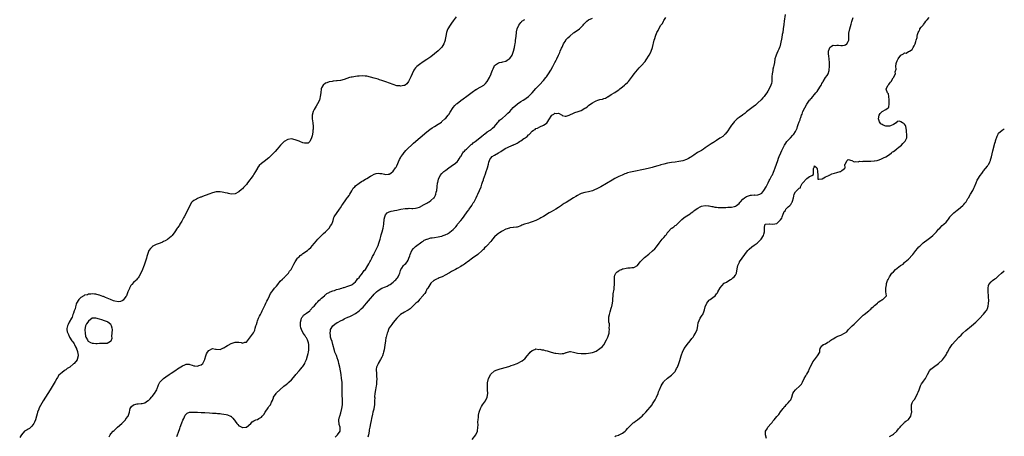
# Model space of a CAD drawing. Units: inches. Extents: x 2508000 to 2511000, y 1506000 to 1509000.
# Drawn here: x 2510476 to 2511000, y 1506678 to 1506900 of the extents above; entities that cross this region are included whole.
import ezdxf

# ---------------------------------------------------------------- set-up
doc = ezdxf.new("R2010")
doc.units = ezdxf.units.IN
doc.header["$MEASUREMENT"] = 0
doc.layers.add('LD25081506_10ft', color=52, linetype='Continuous')

msp = doc.modelspace()

# ---------------------------------------------------------------- linework, layer by layer
at = {"layer": 'LD25081506_10ft'}
for points, elevation in [([(2510708.59, 1506901.42), (2510707, 1506899.3), (2510706.04, 1506897.96), (2510705.38, 1506897), (2510704.18, 1506895), (2510703.85, 1506894.15), (2510703.43, 1506893), (2510703.07, 1506891.07), (2510702.76, 1506889.24), (2510702.69, 1506889), (2510702.49, 1506888.49), (2510702.02, 1506887), (2510701, 1506885.23), (2510700.91, 1506885.09), (2510700.82, 1506885), (2510699, 1506883.24), (2510697, 1506881.62), (2510695, 1506880.07), (2510693, 1506878.66), (2510691, 1506877.37), (2510689, 1506876.03), (2510687.72, 1506875), (2510687.35, 1506874.65), (2510687, 1506874.26), (2510686.44, 1506873.56), (2510686.07, 1506873), (2510685.07, 1506871), (2510684.49, 1506869.51), (2510684.19, 1506869), (2510683.35, 1506867.35), (2510683.13, 1506866.87), (2510682.37, 1506865.63), (2510681.43, 1506865), (2510681, 1506864.76), (2510680.78, 1506864.78), (2510679, 1506864.48), (2510678.58, 1506864.58), (2510677, 1506864.71), (2510675, 1506865.31), (2510671.2, 1506866.8), (2510669, 1506867.55), (2510667.87, 1506867.87), (2510667, 1506868.16), (2510666.34, 1506868.34), (2510665, 1506868.77), (2510663, 1506869.34), (2510661, 1506869.77), (2510660.17, 1506869.83), (2510659, 1506869.94), (2510657, 1506869.87), (2510656.17, 1506869.83), (2510655, 1506869.66), (2510653.32, 1506869.32), (2510652.75, 1506869.25), (2510651.87, 1506869), (2510650.49, 1506868.49), (2510649, 1506868), (2510647, 1506867.5), (2510645.29, 1506867.29), (2510645, 1506867.23), (2510643.07, 1506867.07), (2510642.54, 1506867), (2510641.24, 1506866.76), (2510641, 1506866.75), (2510639.76, 1506866.24), (2510639, 1506866.06), (2510637.85, 1506865), (2510637, 1506863.57), (2510636.83, 1506863), (2510636.53, 1506861), (2510636.29, 1506859), (2510636.08, 1506857.92), (2510635.84, 1506857), (2510634.86, 1506855), (2510634.16, 1506853.84), (2510633.54, 1506853), (2510633, 1506852.1), (2510632.48, 1506851), (2510632, 1506849), (2510632.07, 1506847), (2510632.39, 1506845), (2510632.56, 1506843), (2510632.47, 1506841.53), (2510632.42, 1506841), (2510632.26, 1506840.26), (2510632.08, 1506839), (2510631.99, 1506838.01), (2510631.65, 1506837), (2510631, 1506835.32), (2510630.68, 1506835), (2510629.8, 1506834.2), (2510629, 1506834.06), (2510627.89, 1506834.11), (2510627, 1506834.25), (2510625.35, 1506835), (2510625, 1506835.13), (2510623, 1506836), (2510621, 1506836.44), (2510619, 1506836.13), (2510617.15, 1506835), (2510617, 1506834.89), (2510616.11, 1506833.89), (2510615.14, 1506833), (2510613.32, 1506831), (2510612.26, 1506829.74), (2510611.52, 1506829), (2510611, 1506828.41), (2510609.65, 1506827), (2510609.35, 1506826.65), (2510609, 1506826.4), (2510608.25, 1506825.75), (2510607.26, 1506825), (2510605, 1506823.4), (2510603.76, 1506822.24), (2510602.95, 1506821.05), (2510602.87, 1506820.87), (2510601.85, 1506819), (2510601, 1506817.68), (2510600.71, 1506817.29), (2510600.54, 1506817), (2510597.56, 1506813), (2510597, 1506812.14), (2510595.5, 1506810.5), (2510595, 1506809.9), (2510594.45, 1506809.55), (2510593, 1506808.21), (2510591, 1506807.22), (2510589, 1506807.1), (2510587.42, 1506807.42), (2510587, 1506807.47), (2510585.77, 1506807.77), (2510585, 1506807.94), (2510584.09, 1506808.09), (2510583, 1506808.25), (2510582.25, 1506808.25), (2510581, 1506808.2), (2510579, 1506807.74), (2510577, 1506807.03), (2510573.75, 1506805.75), (2510573, 1506805.49), (2510572.59, 1506805.41), (2510571, 1506804.77), (2510570.41, 1506804.41), (2510569, 1506803.73), (2510568.27, 1506803), (2510567.65, 1506802.35), (2510566.09, 1506799), (2510563.98, 1506795), (2510563.65, 1506794.35), (2510562.94, 1506793.06), (2510562.69, 1506792.69), (2510561.67, 1506791), (2510561.45, 1506790.55), (2510561, 1506789.89), (2510560.63, 1506789.37), (2510560.26, 1506789), (2510559, 1506787.02), (2510557.48, 1506785), (2510557, 1506784.55), (2510555.23, 1506783), (2510555, 1506782.86), (2510553.78, 1506782.22), (2510553, 1506781.75), (2510552.45, 1506781.55), (2510551.14, 1506781), (2510549, 1506780.28), (2510547, 1506779.13), (2510546.85, 1506779), (2510545.95, 1506778.05), (2510545.23, 1506777), (2510545, 1506776.46), (2510544.43, 1506775), (2510544.14, 1506773.86), (2510543.87, 1506773), (2510543.38, 1506771.38), (2510543.23, 1506770.77), (2510542.72, 1506769.28), (2510542.32, 1506768.32), (2510541.81, 1506767), (2510540.92, 1506765), (2510539.82, 1506763), (2510539.51, 1506762.49), (2510539, 1506762.01), (2510538.56, 1506761.44), (2510538.15, 1506761), (2510537, 1506759.96), (2510536.17, 1506759), (2510535.6, 1506758.4), (2510535, 1506757.34), (2510534.85, 1506757), (2510534.78, 1506756.78), (2510534.06, 1506755), (2510533.2, 1506753), (2510533, 1506752.62), (2510531.41, 1506750.59), (2510531, 1506750.26), (2510530, 1506750), (2510529, 1506749.68), (2510527, 1506750.06), (2510526.29, 1506750.29), (2510524.72, 1506751), (2510523, 1506751.7), (2510522.06, 1506752.06), (2510521, 1506752.52), (2510520.65, 1506752.65), (2510519.83, 1506753), (2510519, 1506753.27), (2510518.68, 1506753.32), (2510517, 1506753.74), (2510516.25, 1506753.75), (2510515, 1506753.92), (2510514.23, 1506753.77), (2510513, 1506753.74), (2510512.48, 1506753.52), (2510511, 1506753.2), (2510510.58, 1506753), (2510509, 1506752.05), (2510507.9, 1506751), (2510507.58, 1506750.42), (2510507, 1506749.62), (2510506.71, 1506749), (2510506.55, 1506748.55), (2510506.08, 1506747), (2510505.91, 1506746.09), (2510505.49, 1506745), (2510505, 1506743.64), (2510504.78, 1506743), (2510504.37, 1506741.63), (2510503.96, 1506741), (2510502.83, 1506739), (2510502.34, 1506737.66), (2510501.91, 1506737), (2510501.59, 1506735.59), (2510501.55, 1506735), (2510501.79, 1506733.79), (2510502.04, 1506733), (2510502.36, 1506732.36), (2510503, 1506731.02), (2510504.28, 1506729), (2510504.59, 1506728.59), (2510505, 1506727.85), (2510505.46, 1506727.46), (2510505.64, 1506727), (2510506.15, 1506725.85), (2510506.65, 1506725), (2510506.74, 1506724.74), (2510507, 1506723.79), (2510507.25, 1506723.25), (2510507.28, 1506723), (2510507.35, 1506722.65), (2510507.6, 1506721), (2510507.12, 1506719.12), (2510507.11, 1506719), (2510507, 1506718.9), (2510505.36, 1506717), (2510505, 1506716.74), (2510503.09, 1506715), (2510501.79, 1506714.21), (2510501, 1506713.54), (2510500.65, 1506713.35), (2510500.17, 1506713), (2510499, 1506712.2), (2510497.33, 1506710.67), (2510496.54, 1506709.46), (2510496.31, 1506709), (2510495.37, 1506707.37), (2510494.34, 1506705.66), (2510492.66, 1506703), (2510490.16, 1506699), (2510488.92, 1506697), (2510487.46, 1506694.54), (2510486.72, 1506693), (2510486.6, 1506692.6), (2510486.03, 1506691), (2510485.8, 1506690.2), (2510485.48, 1506689), (2510484.84, 1506687), (2510484.28, 1506685.72), (2510483.91, 1506685), (2510483, 1506683.61), (2510482.43, 1506683), (2510481.65, 1506682.35), (2510481, 1506682.02), (2510480.37, 1506681.63), (2510479, 1506680.91), (2510477.36, 1506679), (2510477, 1506678.53), (2510476.48, 1506677.52)], 7000), ([(2510524.09, 1506677.91), (2510524.58, 1506679), (2510525, 1506679.55), (2510526.25, 1506681), (2510526.64, 1506681.36), (2510527.69, 1506682.31), (2510528.51, 1506683), (2510530.74, 1506685), (2510531.84, 1506686.16), (2510532.73, 1506687), (2510533, 1506687.42), (2510534.16, 1506689), (2510534.79, 1506691), (2510535, 1506692.16), (2510535.23, 1506693), (2510535.96, 1506694.04), (2510537, 1506695.01), (2510539, 1506695.44), (2510539.44, 1506695.44), (2510541, 1506695.57), (2510541.67, 1506695.67), (2510543, 1506695.94), (2510544.51, 1506697), (2510544.81, 1506697.19), (2510545, 1506697.27), (2510545.81, 1506698.19), (2510546.58, 1506699), (2510547, 1506699.42), (2510548.15, 1506701), (2510549, 1506702.37), (2510549.33, 1506703), (2510549.58, 1506703.58), (2510550.12, 1506705), (2510550.33, 1506705.67), (2510551.03, 1506706.97), (2510553, 1506708.93), (2510554.18, 1506709.82), (2510555.92, 1506711), (2510557, 1506711.78), (2510558.91, 1506713.09), (2510561, 1506714.47), (2510561.35, 1506714.65), (2510563, 1506715.67), (2510564.27, 1506716.27), (2510565, 1506716.53), (2510566.54, 1506716.54), (2510567, 1506716.44), (2510568.1, 1506716.1), (2510569, 1506715.64), (2510569.63, 1506715.63), (2510571, 1506715.44), (2510571.81, 1506715.81), (2510573, 1506716.28), (2510573.77, 1506717), (2510574.72, 1506718.72), (2510574.9, 1506719), (2510575, 1506719.28), (2510575.42, 1506721), (2510575.86, 1506722.14), (2510576.27, 1506723), (2510577, 1506723.87), (2510579, 1506724.86), (2510580.6, 1506724.6), (2510581, 1506724.51), (2510583, 1506724.4), (2510584.78, 1506725.22), (2510585, 1506725.29), (2510586.01, 1506725.99), (2510587, 1506726.44), (2510587.32, 1506726.68), (2510589, 1506727.66), (2510589.97, 1506727.97), (2510591, 1506728.34), (2510592.32, 1506728.32), (2510593, 1506728.23), (2510594.19, 1506728.19), (2510595, 1506727.81), (2510596.26, 1506728.26), (2510597, 1506728.27), (2510597.68, 1506729), (2510598.22, 1506729.78), (2510600.75, 1506733.25), (2510601, 1506733.65), (2510601.42, 1506734.58), (2510601.66, 1506735.66), (2510602.09, 1506737), (2510602.34, 1506737.66), (2510602.73, 1506739), (2510603, 1506739.59), (2510603.51, 1506741), (2510603.96, 1506742.04), (2510604.43, 1506743), (2510605, 1506744.1), (2510605.43, 1506745), (2510605.9, 1506746.1), (2510606.42, 1506747), (2510607, 1506748.14), (2510607.42, 1506749), (2510607.87, 1506750.13), (2510608.39, 1506751), (2510609.37, 1506753), (2510609.87, 1506754.13), (2510610.46, 1506755), (2510611, 1506755.72), (2510612.02, 1506757), (2510612.5, 1506757.5), (2510613, 1506758.16), (2510613.74, 1506759), (2510615, 1506760.65), (2510616.2, 1506761.8), (2510617, 1506762.53), (2510617.26, 1506762.74), (2510617.52, 1506763), (2510619, 1506764.56), (2510619.34, 1506765), (2510620.01, 1506765.99), (2510620.8, 1506767), (2510621, 1506767.33), (2510621.85, 1506769), (2510622.16, 1506769.84), (2510623, 1506771.09), (2510624.25, 1506773), (2510624.61, 1506773.39), (2510625, 1506773.68), (2510625.61, 1506774.39), (2510626.49, 1506775), (2510627, 1506775.39), (2510629.43, 1506777), (2510630.29, 1506777.71), (2510631.32, 1506778.68), (2510633, 1506780.71), (2510633.22, 1506781), (2510634.05, 1506781.95), (2510634.98, 1506783), (2510637, 1506785.06), (2510637.93, 1506786.07), (2510639, 1506786.99), (2510641.05, 1506789), (2510641.81, 1506790.19), (2510642.45, 1506791), (2510643, 1506792.39), (2510643.18, 1506793), (2510643.47, 1506794.53), (2510643.72, 1506795), (2510646.44, 1506799), (2510647, 1506799.78), (2510647.74, 1506801), (2510648.23, 1506801.77), (2510649, 1506802.77), (2510649.14, 1506803), (2510650.66, 1506805), (2510650.78, 1506805.22), (2510651, 1506805.48), (2510651.62, 1506806.38), (2510652.1, 1506807), (2510653, 1506808.73), (2510653.83, 1506810.17), (2510654.59, 1506811), (2510655, 1506811.37), (2510657, 1506812.82), (2510658.3, 1506813.7), (2510659, 1506814.12), (2510660.4, 1506815), (2510661, 1506815.4), (2510663, 1506816.64), (2510663.72, 1506817), (2510665, 1506817.73), (2510666.04, 1506817.96), (2510667, 1506818.26), (2510667.92, 1506818.08), (2510669, 1506818), (2510670.41, 1506817.59), (2510671, 1506817.49), (2510672.41, 1506817.59), (2510673, 1506817.74), (2510673.82, 1506818.18), (2510675, 1506819.18), (2510676.32, 1506821), (2510676.59, 1506821.41), (2510677, 1506822.14), (2510678.48, 1506825.52), (2510679, 1506826.41), (2510679.2, 1506826.8), (2510679.32, 1506827), (2510680.19, 1506828.19), (2510680.86, 1506829.14), (2510681, 1506829.27), (2510681.79, 1506830.21), (2510683, 1506831.44), (2510684.84, 1506833.16), (2510685.91, 1506834.09), (2510693, 1506840.1), (2510694.6, 1506841.4), (2510695.77, 1506842.23), (2510696.99, 1506843), (2510699, 1506844.18), (2510700.67, 1506845.33), (2510701, 1506845.59), (2510702.49, 1506847), (2510703, 1506847.52), (2510704.27, 1506849), (2510704.59, 1506849.41), (2510705.4, 1506850.6), (2510706.92, 1506853.08), (2510707.84, 1506854.16), (2510708.72, 1506855), (2510709, 1506855.23), (2510711, 1506856.84), (2510712.27, 1506857.73), (2510713, 1506858.28), (2510713.45, 1506858.55), (2510715, 1506859.64), (2510717, 1506861.21), (2510719, 1506862.63), (2510719.23, 1506862.77), (2510719.69, 1506863), (2510723.22, 1506865), (2510724.12, 1506865.88), (2510725.02, 1506867), (2510726.19, 1506869), (2510727.14, 1506871), (2510727.21, 1506871.21), (2510727.92, 1506873), (2510728.26, 1506873.74), (2510728.67, 1506875), (2510729, 1506875.43), (2510731, 1506876.87), (2510731.54, 1506877), (2510732.83, 1506877.17), (2510733.34, 1506877.34), (2510735, 1506877.73), (2510735.75, 1506878.25), (2510736.72, 1506879), (2510737, 1506879.26), (2510738.24, 1506881), (2510738.48, 1506881.52), (2510739.11, 1506883), (2510739.58, 1506885), (2510739.76, 1506886.24), (2510739.9, 1506887), (2510740.07, 1506888.07), (2510740.17, 1506889), (2510740.24, 1506889.76), (2510740.41, 1506891), (2510740.62, 1506893), (2510740.69, 1506893.31), (2510740.99, 1506895), (2510741.85, 1506897), (2510743, 1506898.3), (2510743.31, 1506898.69), (2510743.54, 1506899), (2510745, 1506899.98)], 7010), ([(2510559.97, 1506678.03), (2510560.44, 1506679), (2510561, 1506680.41), (2510561.62, 1506682.38), (2510561.8, 1506683), (2510562.64, 1506685.36), (2510563.23, 1506686.77), (2510563.71, 1506687.71), (2510564.53, 1506689.47), (2510565, 1506690.02), (2510565.48, 1506690.52), (2510566.68, 1506691), (2510567, 1506691.11), (2510567.1, 1506691.1), (2510569, 1506691.13), (2510571, 1506691.01), (2510573, 1506690.93), (2510575, 1506690.8), (2510577.39, 1506690.61), (2510579, 1506690.53), (2510579.51, 1506690.49), (2510581, 1506690.44), (2510581.63, 1506690.37), (2510583, 1506690.3), (2510583.85, 1506690.15), (2510585, 1506690.06), (2510586.28, 1506689.72), (2510587, 1506689.62), (2510588.62, 1506689), (2510588.85, 1506688.85), (2510589, 1506688.7), (2510589.89, 1506687.89), (2510590.59, 1506687), (2510590.73, 1506686.73), (2510591, 1506686.3), (2510591.96, 1506685), (2510592.43, 1506684.43), (2510593, 1506683.86), (2510593.58, 1506683.58), (2510594.6, 1506683), (2510595, 1506682.83), (2510595.17, 1506682.83), (2510596.71, 1506683), (2510597, 1506683.05), (2510599.29, 1506685), (2510600.16, 1506685.84), (2510601, 1506686.39), (2510601.34, 1506686.66), (2510602.07, 1506687), (2510603, 1506687.23), (2510603.62, 1506687.62), (2510605, 1506688.41), (2510605.47, 1506689), (2510606.24, 1506689.76), (2510606.97, 1506691), (2510608.64, 1506693.36), (2510609, 1506693.98), (2510609.46, 1506694.54), (2510609.76, 1506695), (2510610.39, 1506696.39), (2510610.81, 1506697.19), (2510611, 1506697.75), (2510611.37, 1506698.63), (2510611.5, 1506699), (2510612.77, 1506701), (2510613, 1506701.26), (2510614.76, 1506703), (2510617, 1506704.85), (2510618.23, 1506705.77), (2510619, 1506706.45), (2510619.31, 1506706.68), (2510619.62, 1506707), (2510621, 1506708.31), (2510623, 1506710.61), (2510623.3, 1506711), (2510625, 1506713.01), (2510625.9, 1506714.1), (2510626.67, 1506715), (2510627, 1506715.42), (2510628.03, 1506717), (2510628.35, 1506717.65), (2510628.95, 1506719), (2510629.53, 1506721), (2510629.8, 1506722.2), (2510630.01, 1506723), (2510630.15, 1506724.15), (2510630.27, 1506725), (2510630.19, 1506726.19), (2510630.16, 1506727), (2510629.96, 1506727.96), (2510629.66, 1506729), (2510629.5, 1506729.5), (2510629, 1506730.59), (2510628.69, 1506731), (2510628.01, 1506732.01), (2510627.29, 1506733), (2510626.24, 1506735), (2510625.96, 1506735.96), (2510625.78, 1506737), (2510625.81, 1506739), (2510626.19, 1506740.19), (2510626.37, 1506741), (2510626.56, 1506741.44), (2510627, 1506741.91), (2510627.44, 1506742.56), (2510627.95, 1506743), (2510629, 1506743.71), (2510630.66, 1506745), (2510631, 1506745.23), (2510632.54, 1506747), (2510633, 1506747.48), (2510634.24, 1506749), (2510634.59, 1506749.41), (2510635, 1506749.73), (2510635.61, 1506750.39), (2510636.33, 1506751), (2510637, 1506751.68), (2510638.49, 1506753), (2510638.69, 1506753.31), (2510639, 1506753.55), (2510639.74, 1506754.26), (2510641, 1506754.79), (2510641.14, 1506754.86), (2510641.59, 1506755), (2510643, 1506755.6), (2510643.79, 1506755.79), (2510645, 1506756.25), (2510646.69, 1506756.69), (2510647, 1506756.8), (2510647.81, 1506757), (2510648.69, 1506757.31), (2510649, 1506757.37), (2510651, 1506757.99), (2510653, 1506758.85), (2510653.23, 1506759), (2510655, 1506760.45), (2510655.56, 1506761), (2510656.1, 1506761.9), (2510657, 1506762.73), (2510657.1, 1506762.9), (2510657.22, 1506763), (2510658.05, 1506764.05), (2510658.73, 1506765), (2510658.83, 1506765.17), (2510659, 1506765.38), (2510659.62, 1506766.38), (2510660.26, 1506767), (2510661.59, 1506769), (2510662.13, 1506769.87), (2510662.73, 1506771), (2510663, 1506771.47), (2510663.72, 1506773), (2510664.11, 1506773.89), (2510664.77, 1506775), (2510665, 1506775.45), (2510666.67, 1506779), (2510667, 1506779.76), (2510667.46, 1506781), (2510668.08, 1506783), (2510668.48, 1506784.48), (2510668.68, 1506785.32), (2510669.19, 1506787), (2510669.74, 1506789), (2510670.06, 1506791), (2510670.35, 1506793.65), (2510670.6, 1506795), (2510671, 1506795.96), (2510671.8, 1506797), (2510672.5, 1506797.5), (2510673, 1506797.61), (2510674.05, 1506797.95), (2510675, 1506798.08), (2510675.76, 1506798.24), (2510677, 1506798.53), (2510679.07, 1506799.07), (2510681.43, 1506799.43), (2510683, 1506799.45), (2510683.48, 1506799.48), (2510685, 1506799.39), (2510685.45, 1506799.45), (2510687, 1506799.49), (2510687.75, 1506799.75), (2510689, 1506800.12), (2510690.59, 1506801), (2510690.87, 1506801.13), (2510692.18, 1506801.82), (2510693, 1506802.31), (2510693.45, 1506802.55), (2510694.16, 1506803), (2510695, 1506803.58), (2510696.73, 1506805), (2510696.85, 1506805.15), (2510697.58, 1506806.42), (2510697.82, 1506807), (2510697.99, 1506807.99), (2510698.2, 1506809), (2510698.42, 1506811), (2510698.67, 1506813), (2510698.74, 1506813.26), (2510699.09, 1506814.91), (2510699.12, 1506815), (2510700.13, 1506817), (2510701, 1506818), (2510702.03, 1506819), (2510703, 1506819.76), (2510704.68, 1506821), (2510707.22, 1506822.78), (2510707.5, 1506823), (2510709, 1506824.29), (2510709.6, 1506825), (2510710.2, 1506825.8), (2510710.94, 1506827), (2510711, 1506827.08), (2510712.17, 1506829), (2510712.54, 1506829.46), (2510713, 1506829.87), (2510713.48, 1506830.52), (2510713.98, 1506831), (2510715, 1506831.91), (2510716.6, 1506833.4), (2510717, 1506833.68), (2510717.68, 1506834.32), (2510718.65, 1506835), (2510721.22, 1506837), (2510722.13, 1506837.87), (2510723, 1506838.53), (2510723.24, 1506838.76), (2510723.61, 1506839), (2510725, 1506840.1), (2510726.58, 1506841), (2510726.8, 1506841.2), (2510727, 1506841.32), (2510727.83, 1506842.17), (2510728.97, 1506843), (2510730.51, 1506845), (2510730.7, 1506845.3), (2510731, 1506845.51), (2510731.68, 1506846.32), (2510732.61, 1506847), (2510733, 1506847.32), (2510735, 1506849.07), (2510735.97, 1506850.03), (2510737.02, 1506850.98), (2510738.94, 1506853.06), (2510739.99, 1506854.01), (2510741, 1506854.9), (2510741.14, 1506855), (2510743, 1506856.26), (2510744.14, 1506857), (2510745, 1506857.61), (2510745.86, 1506858.14), (2510747, 1506859.04), (2510749, 1506860.89), (2510751, 1506863.19), (2510752.8, 1506865.2), (2510755, 1506867.44), (2510756.25, 1506869), (2510756.59, 1506869.41), (2510757, 1506870.03), (2510757.61, 1506871), (2510758.82, 1506873), (2510759.97, 1506875), (2510761.04, 1506877), (2510761.69, 1506878.31), (2510762.06, 1506879), (2510763.02, 1506881), (2510763.63, 1506882.37), (2510763.93, 1506883), (2510764.64, 1506884.64), (2510764.84, 1506885.16), (2510765.65, 1506887), (2510766.82, 1506888.82), (2510766.95, 1506889.05), (2510767.86, 1506890.14), (2510768.93, 1506891), (2510771, 1506892.75), (2510771.38, 1506893), (2510774.07, 1506895), (2510775, 1506895.82), (2510776.07, 1506897), (2510776.52, 1506897.48), (2510777, 1506898.02), (2510777.48, 1506898.52), (2510777.99, 1506899), (2510779, 1506899.75), (2510781, 1506900.55)], 7020), ([(2510644.29, 1506677.71), (2510645, 1506678.54), (2510645.47, 1506679), (2510646.88, 1506681), (2510646.89, 1506681.11), (2510646.93, 1506683), (2510646.42, 1506684.42), (2510646.35, 1506685), (2510646.18, 1506686.18), (2510646.25, 1506687), (2510646.55, 1506688.55), (2510646.68, 1506689), (2510647.24, 1506690.76), (2510647.78, 1506693), (2510648.03, 1506695), (2510648.07, 1506697), (2510648.05, 1506697.94), (2510647.97, 1506699.97), (2510647.93, 1506703), (2510647.93, 1506705), (2510647.86, 1506707), (2510647.67, 1506709), (2510647.37, 1506711), (2510647.02, 1506713), (2510646.61, 1506715), (2510646.18, 1506717), (2510645.95, 1506717.95), (2510645.65, 1506719), (2510645.49, 1506719.49), (2510644.85, 1506721.15), (2510644.09, 1506723), (2510643.79, 1506723.79), (2510642.98, 1506727), (2510642.56, 1506728.56), (2510642.1, 1506729.9), (2510641.8, 1506731), (2510641.75, 1506731.75), (2510641.51, 1506733), (2510641.66, 1506734.34), (2510641.82, 1506735), (2510642.96, 1506737), (2510644.12, 1506737.88), (2510645.32, 1506738.68), (2510645.81, 1506739), (2510647, 1506739.63), (2510648.25, 1506740.25), (2510649, 1506740.66), (2510649.72, 1506741), (2510650.61, 1506741.39), (2510651, 1506741.52), (2510652.02, 1506741.98), (2510653, 1506742.4), (2510655, 1506743.52), (2510657, 1506744.97), (2510658.06, 1506745.94), (2510659.06, 1506746.94), (2510660.88, 1506749), (2510663, 1506751.5), (2510664.32, 1506753), (2510665, 1506753.81), (2510665.57, 1506754.43), (2510666.15, 1506755), (2510667, 1506755.77), (2510669, 1506756.98), (2510671, 1506757.76), (2510671.87, 1506758.13), (2510673, 1506758.75), (2510673.39, 1506759), (2510675, 1506760.17), (2510675.97, 1506761), (2510676.49, 1506761.51), (2510677, 1506762.12), (2510677.42, 1506762.58), (2510677.71, 1506763), (2510678.25, 1506764.25), (2510678.6, 1506765), (2510679, 1506766.45), (2510679.13, 1506766.87), (2510679.2, 1506767), (2510679.6, 1506767.6), (2510680.47, 1506769), (2510681, 1506769.53), (2510681.81, 1506770.19), (2510682.42, 1506771), (2510683, 1506771.94), (2510683.45, 1506773), (2510683.87, 1506774.13), (2510684.1, 1506775), (2510685.03, 1506777), (2510685.88, 1506778.12), (2510686.84, 1506779), (2510687, 1506779.13), (2510690.31, 1506781.69), (2510691, 1506782.1), (2510691.54, 1506782.46), (2510693, 1506783.12), (2510693.15, 1506783.15), (2510695, 1506783.71), (2510695.77, 1506783.77), (2510697, 1506783.99), (2510699, 1506784.25), (2510700.69, 1506784.69), (2510701, 1506784.75), (2510701.69, 1506785), (2510702.62, 1506785.38), (2510703, 1506785.6), (2510704.03, 1506785.97), (2510705, 1506786.63), (2510705.26, 1506786.74), (2510707, 1506788.17), (2510707.71, 1506789), (2510708.33, 1506789.67), (2510709, 1506790.52), (2510709.35, 1506791), (2510711, 1506793.02), (2510711.88, 1506794.12), (2510714.05, 1506797), (2510714.45, 1506797.55), (2510715.3, 1506798.7), (2510715.53, 1506799), (2510716.86, 1506801), (2510717.65, 1506802.35), (2510718.06, 1506803), (2510719.17, 1506805), (2510719.77, 1506806.23), (2510720.16, 1506807), (2510721.02, 1506809), (2510721.85, 1506811), (2510722.25, 1506812.25), (2510722.64, 1506813.36), (2510723, 1506814.69), (2510723.1, 1506815), (2510724.13, 1506817.87), (2510724.57, 1506819), (2510725, 1506820.52), (2510725.19, 1506821), (2510725.69, 1506823), (2510725.98, 1506823.98), (2510726.25, 1506825), (2510726.52, 1506825.48), (2510727, 1506826.21), (2510727.75, 1506827), (2510729, 1506827.77), (2510731, 1506829.06), (2510732.31, 1506829.69), (2510733, 1506830.28), (2510735, 1506831.46), (2510735.9, 1506831.9), (2510738.46, 1506833), (2510738.87, 1506833.13), (2510739, 1506833.2), (2510740.28, 1506833.72), (2510741, 1506834.21), (2510741.53, 1506834.47), (2510742.22, 1506835), (2510743, 1506835.47), (2510744.54, 1506836.54), (2510745, 1506836.83), (2510745.23, 1506837), (2510746.33, 1506837.67), (2510747, 1506838.49), (2510747.31, 1506838.69), (2510747.55, 1506839), (2510749, 1506840.45), (2510749.71, 1506841), (2510750.55, 1506841.45), (2510751, 1506841.87), (2510751.85, 1506842.15), (2510753, 1506842.87), (2510753.11, 1506842.89), (2510755, 1506843.7), (2510756.85, 1506845), (2510756.95, 1506845.05), (2510757, 1506845.16), (2510758.16, 1506847), (2510759, 1506848.53), (2510759.37, 1506849), (2510760.47, 1506849.53), (2510761, 1506850.06), (2510762.1, 1506849.9), (2510763, 1506850.03), (2510764.89, 1506849), (2510764.94, 1506848.94), (2510766.52, 1506848.52), (2510767, 1506848.53), (2510768.6, 1506849), (2510769, 1506849.14), (2510771, 1506850.19), (2510771.58, 1506850.42), (2510773.47, 1506851), (2510775, 1506851.57), (2510777, 1506852.69), (2510777.5, 1506853), (2510778.33, 1506853.67), (2510779, 1506854.15), (2510780.1, 1506855), (2510781, 1506855.61), (2510782.25, 1506856.25), (2510783, 1506856.68), (2510783.94, 1506857), (2510785, 1506857.33), (2510786.41, 1506857.59), (2510787, 1506857.86), (2510787.91, 1506858.09), (2510789, 1506858.74), (2510789.18, 1506858.82), (2510791, 1506859.96), (2510793, 1506861.13), (2510794.09, 1506861.91), (2510795, 1506862.49), (2510795.64, 1506863), (2510797, 1506864.14), (2510798.06, 1506865), (2510798.52, 1506865.48), (2510799.59, 1506866.41), (2510800.22, 1506867), (2510801.83, 1506869), (2510802.25, 1506869.75), (2510803.19, 1506871), (2510804.09, 1506872.09), (2510804.9, 1506873.1), (2510805, 1506873.19), (2510805.85, 1506874.15), (2510807, 1506875.28), (2510809, 1506877.64), (2510809.6, 1506878.4), (2510811.22, 1506881), (2510811.84, 1506882.16), (2510812.23, 1506883), (2510812.95, 1506885), (2510813.82, 1506889), (2510814.18, 1506889.82), (2510814.52, 1506891), (2510815.33, 1506893), (2510815.94, 1506894.06), (2510816.24, 1506895), (2510817.37, 1506897), (2510818.21, 1506897.79), (2510818.76, 1506899), (2510819, 1506899.34), (2510820.1, 1506901)], 7030), ([(2510883.5, 1506902.5), (2510882.94, 1506899), (2510882.73, 1506897.27), (2510882.48, 1506895), (2510882.16, 1506893), (2510881.96, 1506891.96), (2510881.63, 1506890.37), (2510881.03, 1506886.97), (2510880.61, 1506885.39), (2510880.5, 1506885), (2510880.06, 1506884.06), (2510879.59, 1506883), (2510879, 1506881.88), (2510878.61, 1506881), (2510878.48, 1506880.48), (2510878.07, 1506879), (2510877.78, 1506877), (2510877.47, 1506875.47), (2510877.33, 1506874.67), (2510877, 1506873.5), (2510876.84, 1506872.84), (2510876.51, 1506871), (2510876.47, 1506869.53), (2510876.34, 1506868.34), (2510876.36, 1506867), (2510876.18, 1506865.82), (2510875.95, 1506865), (2510875.02, 1506862.98), (2510874.26, 1506861.74), (2510873.77, 1506861), (2510873, 1506859.97), (2510872.24, 1506859), (2510871.67, 1506858.33), (2510870.72, 1506857.28), (2510869, 1506855.59), (2510867.63, 1506854.37), (2510866.5, 1506853.5), (2510865, 1506852.41), (2510863, 1506850.83), (2510862.04, 1506849.96), (2510861, 1506849.19), (2510860.77, 1506849), (2510859, 1506847.75), (2510858.01, 1506847), (2510857, 1506846.15), (2510856.44, 1506845.56), (2510855.98, 1506845), (2510855, 1506843.7), (2510853.94, 1506842.06), (2510853, 1506840.79), (2510851.5, 1506839), (2510851.29, 1506838.71), (2510851, 1506838.48), (2510850.27, 1506837.73), (2510849.18, 1506837), (2510848.72, 1506836.72), (2510847, 1506835.61), (2510845.44, 1506834.56), (2510845, 1506834.31), (2510844.21, 1506833.79), (2510843.03, 1506833), (2510841, 1506831.59), (2510840.09, 1506831), (2510839.44, 1506830.56), (2510839, 1506830.33), (2510836.91, 1506829.09), (2510835, 1506827.82), (2510833.33, 1506826.67), (2510833, 1506826.47), (2510832.04, 1506825.96), (2510831, 1506825.44), (2510829, 1506824.78), (2510827, 1506824.41), (2510825, 1506824.11), (2510823, 1506823.78), (2510821, 1506823.43), (2510819, 1506822.99), (2510817.42, 1506822.58), (2510817, 1506822.45), (2510815.84, 1506822.16), (2510815, 1506821.84), (2510813.33, 1506821.33), (2510812.79, 1506821.21), (2510810.66, 1506820.66), (2510808.11, 1506820.11), (2510803, 1506819.09), (2510801.28, 1506818.72), (2510799.7, 1506818.3), (2510799, 1506818.04), (2510798.22, 1506817.78), (2510796.82, 1506817.18), (2510795, 1506816.36), (2510793, 1506815.36), (2510791.47, 1506814.53), (2510785.5, 1506811), (2510783, 1506809.68), (2510782.53, 1506809.47), (2510781, 1506808.84), (2510779, 1506808.31), (2510777, 1506807.89), (2510775, 1506807.33), (2510774.27, 1506807), (2510773, 1506806.36), (2510772.21, 1506805.79), (2510770.97, 1506805), (2510769, 1506803.81), (2510767, 1506802.66), (2510765.99, 1506802.01), (2510765, 1506801.32), (2510764.56, 1506801), (2510763, 1506799.94), (2510761.51, 1506799), (2510759, 1506797.62), (2510757.94, 1506797), (2510755, 1506795.15), (2510753.57, 1506794.43), (2510753, 1506794.04), (2510752.25, 1506793.75), (2510751, 1506793.08), (2510749, 1506792.31), (2510747.93, 1506791.93), (2510747, 1506791.63), (2510744.85, 1506791), (2510743.5, 1506790.5), (2510743, 1506790.24), (2510741, 1506789.5), (2510740.59, 1506789.41), (2510739, 1506789.25), (2510738.79, 1506789.21), (2510737, 1506789.04), (2510736.9, 1506789), (2510735, 1506788.42), (2510733, 1506787.34), (2510732.47, 1506787), (2510731.54, 1506786.46), (2510731, 1506786.07), (2510730.36, 1506785.64), (2510729, 1506784.28), (2510727.95, 1506783), (2510727.48, 1506782.52), (2510727, 1506781.9), (2510725, 1506779.66), (2510724.27, 1506779), (2510723.62, 1506778.38), (2510723, 1506777.61), (2510722.67, 1506777.33), (2510722.39, 1506777), (2510720.12, 1506775), (2510717.3, 1506773), (2510715, 1506771.27), (2510714.58, 1506771), (2510713.68, 1506770.32), (2510713, 1506769.76), (2510712.51, 1506769.49), (2510711.77, 1506769), (2510711, 1506768.55), (2510709, 1506767.51), (2510708.11, 1506767), (2510706.09, 1506765.91), (2510705, 1506765.2), (2510704.86, 1506765.14), (2510704.67, 1506765), (2510703, 1506764.09), (2510701.12, 1506763.12), (2510699.53, 1506762.47), (2510699, 1506762.12), (2510698.17, 1506761.83), (2510697, 1506761.21), (2510696.88, 1506761.12), (2510696.68, 1506761), (2510695, 1506759.64), (2510693.96, 1506757.96), (2510693.41, 1506757), (2510693, 1506756.45), (2510692.34, 1506755), (2510691.86, 1506754.14), (2510691, 1506753.23), (2510690.92, 1506753.08), (2510689, 1506750.93), (2510688.18, 1506749.82), (2510687.04, 1506749), (2510685.03, 1506746.97), (2510684.02, 1506745.98), (2510683, 1506745.31), (2510682.31, 1506745), (2510681, 1506744.27), (2510679, 1506743), (2510677.01, 1506741), (2510675, 1506738.75), (2510674.33, 1506737.67), (2510673.73, 1506737), (2510673, 1506735.92), (2510672.55, 1506735), (2510672.19, 1506733.81), (2510671.78, 1506733), (2510671.33, 1506731), (2510671.24, 1506730.76), (2510671.04, 1506729), (2510670.64, 1506726.64), (2510670.2, 1506724.2), (2510669.96, 1506723), (2510669.69, 1506722.31), (2510669.3, 1506721), (2510669, 1506720.36), (2510668.25, 1506719), (2510667.1, 1506717), (2510667, 1506716.75), (2510666.19, 1506715), (2510666, 1506714), (2510666.04, 1506713), (2510666.19, 1506712.19), (2510666.19, 1506711), (2510666.22, 1506709.78), (2510666.3, 1506709), (2510666.27, 1506707), (2510666.15, 1506705.85), (2510666.03, 1506705), (2510665.6, 1506703), (2510665.27, 1506701), (2510665.2, 1506699.2), (2510665.2, 1506699), (2510665.22, 1506698.78), (2510665.2, 1506697), (2510665.08, 1506695), (2510664.77, 1506693), (2510664.72, 1506692.72), (2510664.31, 1506691), (2510664.03, 1506689.97), (2510663.59, 1506687.59), (2510663.36, 1506686.64), (2510663.05, 1506685), (2510662.63, 1506683), (2510662.34, 1506681.66), (2510662.25, 1506681), (2510661.91, 1506679), (2510661.67, 1506677.67)], 7040), ([(2510717, 1506676.55), (2510719.05, 1506678.95), (2510719.93, 1506681), (2510720.15, 1506683), (2510720.21, 1506684.21), (2510720.13, 1506685.87), (2510720.23, 1506687), (2510720.43, 1506688.43), (2510720.46, 1506689), (2510720.51, 1506689.49), (2510720.84, 1506691), (2510721, 1506691.56), (2510721.49, 1506693), (2510721.98, 1506694.02), (2510722.61, 1506695), (2510723, 1506695.57), (2510724.1, 1506697), (2510725.12, 1506699), (2510725.38, 1506701), (2510725.25, 1506703), (2510725.15, 1506705), (2510725.23, 1506706.77), (2510725.26, 1506707), (2510725.38, 1506707.38), (2510725.77, 1506709), (2510726.61, 1506710.61), (2510726.79, 1506711), (2510727, 1506711.26), (2510729, 1506713), (2510730.39, 1506713.61), (2510731.92, 1506714.08), (2510735.37, 1506715), (2510737, 1506715.54), (2510737.86, 1506715.86), (2510739, 1506716.26), (2510740.94, 1506717), (2510743.62, 1506718.38), (2510744.54, 1506719), (2510745, 1506719.46), (2510746.39, 1506721), (2510747.52, 1506722.48), (2510747.96, 1506723), (2510749, 1506723.93), (2510750.31, 1506724.31), (2510751, 1506724.66), (2510752.45, 1506724.45), (2510753, 1506724.56), (2510754.18, 1506724.18), (2510755, 1506724.15), (2510755.86, 1506723.86), (2510757, 1506723.62), (2510757.49, 1506723.49), (2510759, 1506723.03), (2510761, 1506722.52), (2510761.61, 1506722.39), (2510763, 1506722.23), (2510763.9, 1506722.1), (2510765, 1506722.25), (2510765.82, 1506722.18), (2510767, 1506722.74), (2510767.29, 1506722.71), (2510769, 1506723.39), (2510769.4, 1506723.4), (2510771, 1506723.03), (2510773, 1506722.39), (2510775, 1506722.2), (2510775.81, 1506722.19), (2510777.67, 1506722.33), (2510779, 1506722.5), (2510781, 1506722.82), (2510781.56, 1506723), (2510783, 1506723.54), (2510785, 1506724.86), (2510786.18, 1506725.82), (2510787, 1506726.78), (2510788.44, 1506729.56), (2510789.17, 1506731), (2510789.89, 1506733), (2510789.9, 1506733.9), (2510790.12, 1506735), (2510789.96, 1506735.96), (2510790.03, 1506737), (2510790.02, 1506737.98), (2510789.81, 1506739), (2510789.7, 1506739.7), (2510789.74, 1506741), (2510789.79, 1506741.79), (2510790, 1506743), (2510790.36, 1506744.36), (2510791, 1506746.37), (2510791.17, 1506746.83), (2510791.24, 1506747.24), (2510791.63, 1506749), (2510791.77, 1506750.23), (2510792.06, 1506753.94), (2510792.51, 1506756.51), (2510792.55, 1506757), (2510792.56, 1506757.44), (2510792.74, 1506759), (2510792.75, 1506760.75), (2510792.71, 1506761.29), (2510792.75, 1506763), (2510793, 1506763.86), (2510793.48, 1506765), (2510794.24, 1506765.76), (2510795, 1506766.27), (2510795.47, 1506766.53), (2510796.46, 1506767), (2510797, 1506767.22), (2510797.3, 1506767.3), (2510799, 1506767.68), (2510799.8, 1506767.8), (2510801, 1506767.84), (2510802, 1506768), (2510803, 1506768), (2510804.93, 1506769.07), (2510805, 1506769.13), (2510806.42, 1506771), (2510808.4, 1506773), (2510808.71, 1506773.29), (2510811, 1506775.13), (2510813, 1506776.88), (2510814.1, 1506777.9), (2510815, 1506779.04), (2510816.44, 1506781), (2510817.61, 1506782.39), (2510818.05, 1506783), (2510819, 1506784.01), (2510819.82, 1506785), (2510820.39, 1506785.61), (2510821, 1506786.54), (2510821.22, 1506786.78), (2510821.35, 1506787), (2510823, 1506788.88), (2510823.15, 1506789), (2510824.3, 1506789.69), (2510825, 1506790.26), (2510825.47, 1506790.53), (2510827, 1506791.92), (2510828.51, 1506793.49), (2510829.57, 1506794.43), (2510830.38, 1506795), (2510832, 1506796), (2510833, 1506796.6), (2510833.54, 1506797), (2510834.43, 1506797.57), (2510835, 1506798.1), (2510835.54, 1506798.46), (2510836.13, 1506799), (2510837, 1506799.62), (2510838.26, 1506800.26), (2510839, 1506800.6), (2510841, 1506800.92), (2510842.74, 1506800.74), (2510843, 1506800.73), (2510844.45, 1506800.45), (2510845, 1506800.4), (2510846.17, 1506800.17), (2510847, 1506800.07), (2510847.94, 1506799.94), (2510849.87, 1506799.87), (2510851, 1506799.94), (2510851.97, 1506799.97), (2510853, 1506800.05), (2510855, 1506800.18), (2510856.49, 1506800.49), (2510857, 1506800.58), (2510857.6, 1506801), (2510858.4, 1506801.6), (2510859, 1506802), (2510859.43, 1506802.57), (2510859.79, 1506803), (2510861, 1506804.28), (2510861.84, 1506805), (2510863, 1506805.79), (2510863.9, 1506806.1), (2510865, 1506806.41), (2510865.58, 1506806.42), (2510867, 1506806.59), (2510867.43, 1506806.57), (2510869, 1506806.71), (2510870.02, 1506807), (2510871, 1506807.61), (2510872.11, 1506809), (2510872.47, 1506809.53), (2510873, 1506810.35), (2510873.31, 1506811), (2510874.39, 1506813), (2510875, 1506814.21), (2510875.25, 1506814.75), (2510876.46, 1506817), (2510876.66, 1506817.34), (2510877.3, 1506818.7), (2510877.62, 1506819.62), (2510878.14, 1506821), (2510878.82, 1506823), (2510879.54, 1506825), (2510879.91, 1506826.09), (2510880.27, 1506827), (2510881.12, 1506829), (2510881.69, 1506830.31), (2510882.02, 1506831), (2510883.09, 1506833), (2510883.8, 1506834.2), (2510884.41, 1506835), (2510885, 1506835.7), (2510886.23, 1506837), (2510887.55, 1506838.45), (2510888.07, 1506839), (2510889, 1506840.41), (2510889.35, 1506841), (2510889.83, 1506842.17), (2510890.06, 1506843), (2510890.56, 1506844.56), (2510890.73, 1506845), (2510891, 1506845.57), (2510891.41, 1506846.59), (2510891.51, 1506847), (2510891.78, 1506847.78), (2510892.25, 1506849), (2510892.44, 1506849.56), (2510892.96, 1506851), (2510893.87, 1506853), (2510895, 1506854.97), (2510896.5, 1506857), (2510896.73, 1506857.27), (2510897, 1506857.66), (2510897.68, 1506858.32), (2510898.14, 1506859), (2510899, 1506860.04), (2510899.85, 1506861), (2510900.43, 1506861.57), (2510901, 1506862.5), (2510901.4, 1506863), (2510901.95, 1506863.95), (2510902.64, 1506865), (2510902.76, 1506865.24), (2510903, 1506865.85), (2510903.44, 1506866.56), (2510903.72, 1506867), (2510904.98, 1506869.02), (2510905.84, 1506870.16), (2510906.28, 1506871), (2510906.83, 1506872.83), (2510906.93, 1506873.07), (2510907.07, 1506874.93), (2510907.06, 1506875.06), (2510906.99, 1506877.01), (2510906.63, 1506880.63), (2510906.56, 1506881.44), (2510906.58, 1506883), (2510907, 1506884.45), (2510907.29, 1506885), (2510908.19, 1506885.81), (2510909, 1506886.21), (2510910.14, 1506886.14), (2510911, 1506886.27), (2510911.77, 1506886.23), (2510913, 1506886.02), (2510913.88, 1506886.12), (2510915, 1506886.29), (2510915.52, 1506886.48), (2510916.33, 1506887), (2510917, 1506888.14), (2510917.37, 1506889), (2510917.3, 1506890.7), (2510917.34, 1506891.34), (2510917.34, 1506893), (2510917.44, 1506893.44), (2510917.82, 1506895), (2510918.16, 1506896.16), (2510918.57, 1506897.43), (2510919, 1506898.8), (2510919.67, 1506901)], 7050), ([(2510793, 1506678.07), (2510793.5, 1506678.5), (2510795, 1506678.87), (2510795.07, 1506678.93), (2510795.27, 1506679), (2510797, 1506679.81), (2510798.48, 1506681), (2510798.72, 1506681.28), (2510799, 1506681.42), (2510799.63, 1506682.37), (2510800.3, 1506683), (2510802.37, 1506685), (2510802.68, 1506685.32), (2510803, 1506685.49), (2510803.82, 1506686.18), (2510805, 1506686.95), (2510807, 1506688.54), (2510807.53, 1506689), (2510808.23, 1506689.77), (2510809.45, 1506691), (2510812.69, 1506695), (2510813, 1506695.4), (2510814.02, 1506697), (2510814.37, 1506697.63), (2510815.03, 1506699), (2510815.89, 1506701), (2510816.18, 1506701.82), (2510816.72, 1506703), (2510817.58, 1506705), (2510818.03, 1506705.97), (2510818.74, 1506707), (2510819, 1506707.34), (2510820.86, 1506709.14), (2510823, 1506710.72), (2510823.34, 1506711), (2510825, 1506712.7), (2510825.21, 1506713), (2510825.78, 1506714.22), (2510826.23, 1506715), (2510827, 1506716.97), (2510827.39, 1506718.61), (2510827.8, 1506719.8), (2510828.17, 1506721), (2510828.38, 1506721.62), (2510828.95, 1506723), (2510829.86, 1506725), (2510831, 1506726.52), (2510831.33, 1506727), (2510833, 1506729.01), (2510833.83, 1506730.17), (2510834.51, 1506731), (2510835, 1506731.7), (2510835.85, 1506733), (2510836.63, 1506735), (2510836.97, 1506737), (2510837.31, 1506738.69), (2510837.39, 1506739), (2510837.81, 1506739.81), (2510838.36, 1506741), (2510839, 1506742.06), (2510839.38, 1506742.62), (2510839.66, 1506743), (2510840.5, 1506745), (2510840.6, 1506745.4), (2510840.95, 1506747), (2510841, 1506747.15), (2510841.86, 1506749), (2510842.3, 1506749.7), (2510843, 1506750.54), (2510843.28, 1506750.72), (2510843.64, 1506751), (2510845, 1506751.97), (2510846.22, 1506753), (2510846.62, 1506753.38), (2510847, 1506753.97), (2510847.45, 1506754.55), (2510847.76, 1506755), (2510849, 1506757.14), (2510849.78, 1506758.22), (2510851, 1506759.6), (2510852.22, 1506760.22), (2510853.49, 1506761), (2510854.39, 1506761.61), (2510855, 1506761.81), (2510855.57, 1506762.43), (2510856.3, 1506763), (2510857, 1506763.92), (2510857.62, 1506765), (2510857.85, 1506766.15), (2510858.14, 1506768.14), (2510858.34, 1506769), (2510858.57, 1506769.43), (2510859, 1506770.42), (2510859.19, 1506770.81), (2510859.25, 1506771), (2510860.58, 1506773), (2510862.05, 1506775), (2510863, 1506776.24), (2510863.62, 1506777), (2510864.3, 1506777.7), (2510865.71, 1506779), (2510867, 1506779.84), (2510868.53, 1506781), (2510868.82, 1506781.18), (2510869, 1506781.34), (2510870.69, 1506783), (2510871.98, 1506785), (2510872.2, 1506785.8), (2510872.45, 1506787), (2510872.53, 1506788.53), (2510872.53, 1506789.47), (2510872.9, 1506791), (2510873, 1506791.12), (2510873.09, 1506791.09), (2510875, 1506791.27), (2510875.22, 1506791.22), (2510877, 1506791.03), (2510879, 1506791.44), (2510880.68, 1506793), (2510880.86, 1506793.14), (2510881, 1506793.42), (2510881.78, 1506794.22), (2510881.93, 1506795), (2510882.38, 1506796.38), (2510882.8, 1506797.2), (2510883, 1506797.72), (2510883.63, 1506798.37), (2510883.92, 1506799), (2510885, 1506800.22), (2510885.9, 1506801), (2510886.52, 1506801.48), (2510887, 1506802.63), (2510887.22, 1506802.78), (2510887.34, 1506803.34), (2510887.93, 1506805), (2510888.1, 1506805.9), (2510888.34, 1506807), (2510889, 1506808.31), (2510891, 1506810.23), (2510891.56, 1506810.43), (2510891.72, 1506811), (2510892.6, 1506812.6), (2510892.95, 1506813.05), (2510893, 1506813.16), (2510894.72, 1506815), (2510895, 1506815.33), (2510896.44, 1506816.44), (2510897, 1506816.67), (2510897.72, 1506817), (2510898.55, 1506817.45), (2510898.6, 1506819), (2510898.63, 1506820.63), (2510898.75, 1506821), (2510898.85, 1506821.15), (2510899, 1506822.14), (2510900.38, 1506821), (2510900.42, 1506820.41), (2510900.67, 1506819), (2510900.84, 1506817.16), (2510900.89, 1506816.89), (2510900.93, 1506815), (2510901, 1506814.92), (2510901.4, 1506815), (2510903, 1506815.23), (2510903.22, 1506815.22), (2510905, 1506816.27), (2510906.71, 1506817), (2510906.89, 1506817.11), (2510907, 1506817.11), (2510908.22, 1506817.78), (2510909, 1506817.97), (2510909.75, 1506818.25), (2510911, 1506818.59), (2510912.74, 1506819), (2510913, 1506819.12), (2510913.56, 1506819.56), (2510915, 1506820.61), (2510915.32, 1506821), (2510915.29, 1506822.71), (2510915.39, 1506823), (2510916.41, 1506825), (2510916.78, 1506825.22), (2510917, 1506825.41), (2510919, 1506824.99), (2510920.21, 1506824.21), (2510921, 1506824.46), (2510922.27, 1506824.27), (2510923, 1506824.5), (2510924.47, 1506824.47), (2510925, 1506824.59), (2510926.58, 1506824.58), (2510927, 1506824.62), (2510929, 1506824.65), (2510930.79, 1506824.79), (2510931, 1506824.78), (2510932.42, 1506825), (2510932.87, 1506825.13), (2510934.3, 1506825.7), (2510935, 1506826), (2510935.68, 1506826.32), (2510937, 1506826.85), (2510937.08, 1506826.92), (2510939, 1506828.11), (2510940.05, 1506829), (2510940.47, 1506829.53), (2510941, 1506829.79), (2510942.68, 1506831), (2510943, 1506831.29), (2510943.99, 1506831.99), (2510945.34, 1506833), (2510946, 1506834), (2510947, 1506834.88), (2510947.05, 1506834.95), (2510947.11, 1506835), (2510947.25, 1506835.25), (2510948.1, 1506837), (2510948.25, 1506837.75), (2510948.23, 1506839), (2510947.98, 1506839.98), (2510948, 1506841), (2510947.69, 1506843), (2510947.53, 1506843.53), (2510947, 1506844.32), (2510946.63, 1506844.63), (2510945.95, 1506845), (2510945, 1506845.44), (2510944.23, 1506845.77), (2510943, 1506845.71), (2510942.45, 1506845), (2510941, 1506844.1), (2510939.43, 1506843.43), (2510939, 1506843.17), (2510937.24, 1506843.24), (2510937, 1506843.22), (2510935.67, 1506843.67), (2510935, 1506844.12), (2510934.41, 1506844.41), (2510934.03, 1506845), (2510933.57, 1506845.57), (2510933.16, 1506847), (2510933.48, 1506849), (2510934.05, 1506849.95), (2510935, 1506851), (2510937, 1506852.04), (2510938.29, 1506853), (2510938.64, 1506853.36), (2510938.75, 1506855), (2510938.79, 1506856.79), (2510938.82, 1506857), (2510938.77, 1506857.23), (2510938.65, 1506859), (2510938.35, 1506860.35), (2510937.89, 1506861), (2510937.14, 1506862.86), (2510937.11, 1506863), (2510938.18, 1506865), (2510938.6, 1506865.4), (2510939, 1506865.89), (2510939.43, 1506866.57), (2510939.83, 1506867), (2510940.97, 1506868.97), (2510941, 1506869.04), (2510942.18, 1506871), (2510942.04, 1506872.04), (2510942.55, 1506873.45), (2510942.41, 1506875), (2510942.52, 1506876.52), (2510942.65, 1506877), (2510943, 1506877.95), (2510943.36, 1506878.64), (2510943.49, 1506879), (2510945, 1506880.92), (2510946.39, 1506881.61), (2510947, 1506882.15), (2510947.9, 1506882.1), (2510949, 1506882.82), (2510949.16, 1506882.84), (2510949.51, 1506883), (2510951, 1506883.99), (2510951.62, 1506885), (2510952.16, 1506885.84), (2510952.62, 1506887), (2510953, 1506888.17), (2510953.2, 1506889), (2510953.61, 1506890.39), (2510953.71, 1506891), (2510953.9, 1506891.9), (2510954.26, 1506893), (2510954.53, 1506893.47), (2510955, 1506894.66), (2510955.13, 1506894.87), (2510955.17, 1506895), (2510955.81, 1506895.81), (2510956.79, 1506897), (2510957, 1506897.21), (2510957.78, 1506898.22), (2510958.35, 1506899), (2510959, 1506899.71), (2510960.09, 1506901)], 7060), ([(2510873.64, 1506677), (2510873, 1506679), (2510873.08, 1506681), (2510873.87, 1506682.13), (2510874.32, 1506683), (2510876.04, 1506685), (2510876.53, 1506685.47), (2510877, 1506686.24), (2510877.68, 1506687), (2510879, 1506688.73), (2510879.27, 1506689), (2510880.18, 1506689.82), (2510881, 1506691.15), (2510882.45, 1506693), (2510882.7, 1506693.3), (2510883, 1506693.87), (2510883.59, 1506694.41), (2510884.03, 1506695), (2510885, 1506696.1), (2510885.95, 1506697), (2510886.42, 1506697.58), (2510887.02, 1506698.98), (2510887.55, 1506701), (2510888.06, 1506701.94), (2510888.93, 1506703), (2510891.33, 1506705), (2510892.13, 1506705.87), (2510892.62, 1506707), (2510893.57, 1506709), (2510894.46, 1506710.46), (2510894.81, 1506711), (2510895, 1506711.33), (2510896.01, 1506713), (2510896.29, 1506713.71), (2510896.86, 1506715), (2510897, 1506715.36), (2510897.81, 1506717), (2510898.15, 1506717.85), (2510899, 1506718.95), (2510900.76, 1506721), (2510901, 1506721.6), (2510901.6, 1506722.4), (2510901.89, 1506723), (2510901.95, 1506723.95), (2510902.12, 1506725), (2510903, 1506726.31), (2510903.45, 1506726.55), (2510903.87, 1506727), (2510905, 1506727.41), (2510906.23, 1506728.23), (2510907, 1506728.63), (2510907.28, 1506729), (2510908.34, 1506729.66), (2510909, 1506730.13), (2510910.36, 1506731), (2510911.45, 1506731.45), (2510913, 1506731.92), (2510915, 1506733), (2510916.23, 1506733.77), (2510917, 1506734.79), (2510917.18, 1506735), (2510919, 1506736.8), (2510919.19, 1506737), (2510920.2, 1506737.8), (2510921, 1506738.71), (2510921.16, 1506738.84), (2510921.29, 1506739), (2510923, 1506740.77), (2510923.28, 1506741), (2510925, 1506742.65), (2510925.47, 1506743), (2510927.98, 1506745), (2510928.47, 1506745.53), (2510929, 1506745.91), (2510929.54, 1506746.46), (2510930.28, 1506747), (2510931, 1506747.74), (2510932.49, 1506749), (2510932.69, 1506749.31), (2510933, 1506749.53), (2510934.43, 1506750.43), (2510935, 1506750.84), (2510935.1, 1506750.9), (2510935.47, 1506751), (2510937, 1506752.51), (2510937.4, 1506753), (2510937.03, 1506755.03), (2510936.96, 1506756.96), (2510937.28, 1506758.72), (2510937.3, 1506759), (2510937.42, 1506759.42), (2510937.94, 1506761), (2510938.32, 1506761.68), (2510938.92, 1506763), (2510940.27, 1506765), (2510941, 1506765.73), (2510942.21, 1506767), (2510943, 1506767.56), (2510944.83, 1506769), (2510946.14, 1506769.86), (2510947, 1506770.68), (2510947.18, 1506770.82), (2510947.33, 1506771), (2510949, 1506772.44), (2510951.24, 1506774.76), (2510951.38, 1506775), (2510952.96, 1506777), (2510953.91, 1506778.09), (2510954.64, 1506779), (2510955, 1506779.38), (2510956.88, 1506781.12), (2510959.48, 1506783), (2510961, 1506784.17), (2510961.97, 1506785), (2510962.49, 1506785.51), (2510963, 1506786.09), (2510963.47, 1506786.53), (2510963.88, 1506787), (2510965, 1506788.35), (2510965.69, 1506789), (2510967, 1506790.32), (2510967.83, 1506791), (2510969, 1506792.17), (2510969.75, 1506793), (2510970.25, 1506793.75), (2510971, 1506794.77), (2510971.09, 1506794.92), (2510973, 1506796.92), (2510973.09, 1506797), (2510975, 1506798.42), (2510975.72, 1506799), (2510977.94, 1506801), (2510978.47, 1506801.53), (2510979, 1506802.2), (2510979.41, 1506802.59), (2510979.69, 1506803), (2510980.65, 1506804.65), (2510980.92, 1506805.08), (2510982, 1506807), (2510983.21, 1506809), (2510983.82, 1506810.18), (2510984.18, 1506811), (2510984.98, 1506813.02), (2510985.59, 1506814.41), (2510985.92, 1506815), (2510987.2, 1506817), (2510987.99, 1506818.01), (2510988.7, 1506819), (2510989, 1506819.34), (2510991, 1506821.89), (2510991.46, 1506822.54), (2510991.69, 1506823), (2510992.24, 1506824.24), (2510992.63, 1506825), (2510992.73, 1506825.27), (2510993.19, 1506826.81), (2510993.94, 1506830.06), (2510995, 1506834.15), (2510995.25, 1506835), (2510995.38, 1506835.38), (2510996.13, 1506837.87), (2510996.74, 1506839), (2510997, 1506839.43), (2510998.94, 1506841), (2511000, 1506841.82)], 7070), ([(2510939, 1506678.07), (2510940.52, 1506679), (2510941, 1506679.35), (2510942.87, 1506681), (2510943.83, 1506682.17), (2510944.59, 1506683), (2510945, 1506683.54), (2510946.45, 1506685), (2510946.68, 1506685.32), (2510947, 1506685.67), (2510947.7, 1506686.3), (2510948.82, 1506687), (2510949, 1506687.19), (2510950.36, 1506689), (2510950.73, 1506690.73), (2510950.82, 1506691), (2510950.62, 1506692.62), (2510950.63, 1506693), (2510950.6, 1506694.6), (2510950.62, 1506695), (2510951, 1506696.01), (2510951.52, 1506697), (2510952.22, 1506697.78), (2510953, 1506699), (2510953.93, 1506701), (2510954.23, 1506701.77), (2510954.65, 1506703), (2510955, 1506703.94), (2510955.43, 1506705), (2510955.92, 1506706.08), (2510956.63, 1506707), (2510957, 1506707.45), (2510958.01, 1506709), (2510959, 1506710.78), (2510959.1, 1506711), (2510960.27, 1506713), (2510961, 1506713.88), (2510961.58, 1506714.42), (2510962.3, 1506715), (2510965, 1506716.86), (2510967.07, 1506718.93), (2510968.65, 1506721), (2510969, 1506721.61), (2510969.48, 1506722.52), (2510969.77, 1506723), (2510970.8, 1506725), (2510972.22, 1506727), (2510973.98, 1506729), (2510975.89, 1506731), (2510977, 1506732.09), (2510977.96, 1506733), (2510979.57, 1506734.43), (2510982.54, 1506737), (2510984.79, 1506739), (2510986.9, 1506741), (2510988.81, 1506743), (2510989, 1506743.23), (2510990.38, 1506745), (2510990.63, 1506745.37), (2510991.25, 1506746.75), (2510991.31, 1506747), (2510991.33, 1506747.33), (2510991.64, 1506749), (2510991.71, 1506750.29), (2510991.69, 1506751), (2510991.65, 1506751.65), (2510991.62, 1506753), (2510991.5, 1506755), (2510991.49, 1506755.49), (2510991.43, 1506757), (2510991.63, 1506758.37), (2510991.83, 1506759), (2510993, 1506760.31), (2510993.65, 1506761), (2510995, 1506761.91), (2510995.61, 1506762.39), (2510996.3, 1506763), (2510997, 1506763.55), (2510998.57, 1506765), (2511000, 1506766.26)], 7080)]:
    msp.add_lwpolyline(points, dxfattribs=dict(at, elevation=elevation))
at = {"layer": 'LD25081506_10ft', "elevation": 7000}
msp.add_lwpolyline([(2510511.28, 1506733), (2510511.45, 1506731.45), (2510511.64, 1506731), (2510512.55, 1506729.45), (2510512.73, 1506729), (2510512.86, 1506728.86), (2510514.14, 1506728.14), (2510515, 1506727.83), (2510515.68, 1506727.68), (2510517, 1506727.63), (2510517.6, 1506727.6), (2510519, 1506727.7), (2510519.71, 1506727.71), (2510521, 1506727.69), (2510521.83, 1506727.83), (2510523, 1506727.76), (2510524.78, 1506728.78), (2510525, 1506728.84), (2510525.11, 1506729), (2510525.63, 1506730.37), (2510525.54, 1506731.54), (2510525.71, 1506733), (2510525.75, 1506735), (2510525.72, 1506735.72), (2510525.38, 1506737), (2510525, 1506737.7), (2510523.27, 1506739), (2510523.1, 1506739.1), (2510521.63, 1506739.63), (2510520.1, 1506740.1), (2510519, 1506740.43), (2510517, 1506740.97), (2510515, 1506741), (2510513, 1506739.54), (2510512.63, 1506739), (2510512.03, 1506737.97), (2510511.55, 1506737), (2510511.17, 1506735), (2510511.19, 1506734.81)], close=True, dxfattribs=at)

doc.saveas('drawing.dxf')
